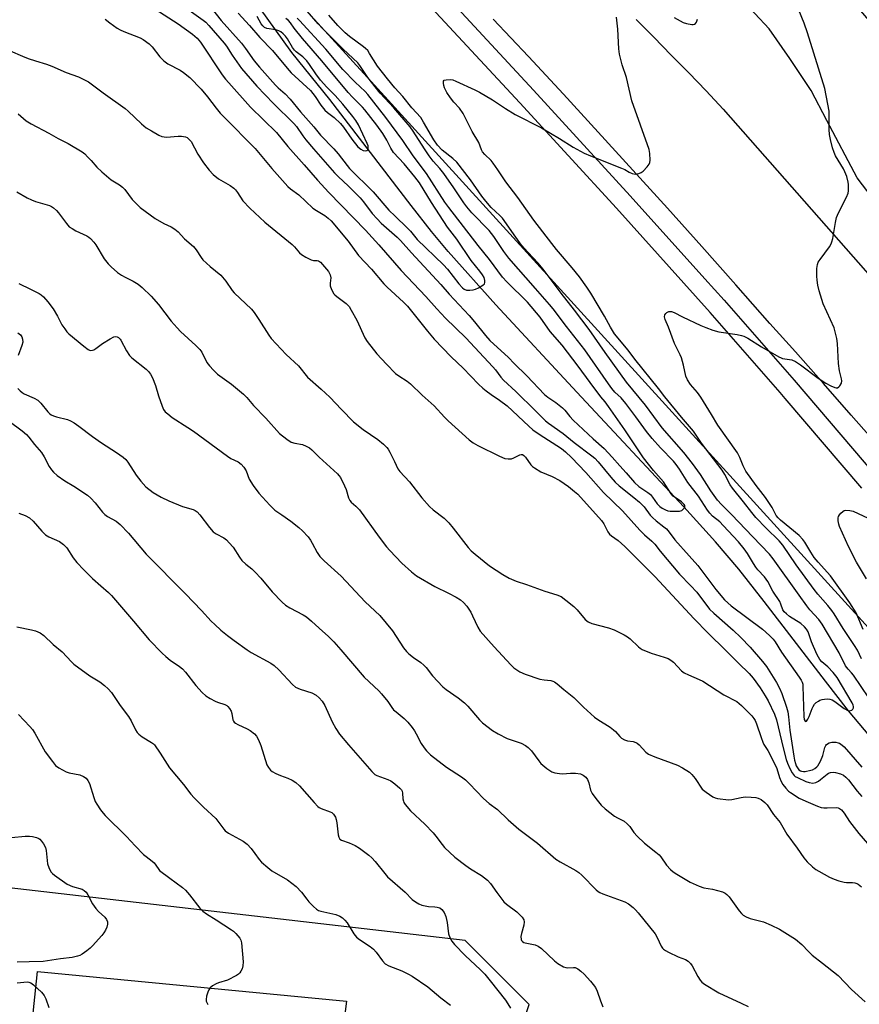
# Model space of a CAD drawing. Units: inches. Extents: x 1249765 to 1255765, y 521454 to 525454.
# Drawn here: x 1252866 to 1253156, y 524105 to 524445 of the extents above; entities that cross this region are included whole.
import ezdxf

# ---------------------------------------------------------------- set-up
doc = ezdxf.new("R2010")
doc.units = ezdxf.units.IN
doc.header["$MEASUREMENT"] = 0
for name, color, linetype in [('HYDRO-Single Line Stream', 4, 'Continuous'), ('NTRL-Trees', 3, 'Continuous'), ('TRANS-Parking Lot', 4, 'Continuous'), ('TRANS-Road', 130, 'Continuous'), ('TRANS-Street Sidewalk', 7, 'Continuous'), ('Undefined', 1, 'Continuous')]:
    doc.layers.add(name, color=color, linetype=linetype)

msp = doc.modelspace()

# ---------------------------------------------------------------- linework, layer by layer
at = {"layer": 'HYDRO-Single Line Stream'}
msp.add_lwpolyline([(1253177.38, 524176.62), (1253152.35, 524206.41), (1253144.34, 524216.63), (1253123.25, 524244.22), (1253114.45, 524255.31), (1253106.4, 524264.73), (1253095.46, 524276.9), (1253058.49, 524316.43), (1253030.53, 524346.65), (1253014.1, 524364.99), (1253008.38, 524371.86), (1253001.26, 524380.85), (1252973.22, 524417.53), (1252960.08, 524433.7), (1252948.96, 524449.22)], dxfattribs=at)
at = {"layer": 'NTRL-Trees'}
for points in [[(1252948.18, 524466.85), (1252988.61, 524422.38), (1253182.65, 524209.47), (1253330.18, 524021.24), (1253343.95, 523985.45), (1253372.25, 523955.41), (1253417.38, 523881.97), (1253443.08, 523835.66), (1253564, 523635.43), (1253682.58, 523394.22)], [(1253166.48, 523979.05), (1253123.36, 523977.7), (1253099.11, 523939.97), (1253047.68, 523873.98), (1253025.83, 523864.64), (1253002.83, 523880.56), (1252983.02, 523952.32), (1253031.04, 524071.78), (1253042.11, 524105.01), (1253019.96, 524127.16), (1252789.61, 524153.74), (1252632.36, 524164.71), (1252528.88, 524175.12), (1252499.37, 524162.1), (1252470.66, 524125.93)]]:
    msp.add_lwpolyline(points, dxfattribs=at)
at = {"layer": 'TRANS-Parking Lot'}
msp.add_polyline3d([(1252870.83, 524102.01, 0), (1252872.24, 524116.43, 0), (1252978.97, 524106.16, 0), (1252976.76, 524089.32, 0)], dxfattribs=at)
at = {"layer": 'TRANS-Road'}
for points in [[(1253089.06, 524527.04), (1253177.01, 524424.17), (1253202.94, 524393.83), (1253244.79, 524344.05), (1253248.65, 524339.31), (1253227.87, 524322.79), (1253217.35, 524314.49), (1253194.56, 524340.69), (1253182.05, 524356.99), (1253170.83, 524370.12), (1253155.37, 524390.44), (1253144.83, 524410.2), (1253139.48, 524420.62), (1253132.06, 524431.68), (1253124.93, 524441.84), (1253115.05, 524452.64)], [(1253162.87, 524297.51), (1253153.3, 524308.51), (1253143.67, 524319.46), (1253133.99, 524330.36), (1253125.17, 524340.17), (1253113.44, 524353.49), (1253101.64, 524366.76), (1253089.79, 524379.97), (1253077.88, 524393.13), (1253065.91, 524406.24), (1253053.87, 524419.29), (1253041.78, 524432.29), (1253029.64, 524445.23)], [(1253079, 524445.07), (1253085.1, 524438.96), (1253091.15, 524432.82), (1253097.17, 524426.64), (1253103.14, 524420.42), (1253109.08, 524414.16), (1253170.01, 524344.9)]]:
    msp.add_lwpolyline(points, dxfattribs=at)
at = {"layer": 'TRANS-Street Sidewalk'}
for points in [[(1253008.57, 524458.57), (1253043.58, 524420.74), (1253076.98, 524384.26), (1253102.78, 524355.55), (1253109.41, 524348.18), (1253133.59, 524320.57), (1253161.82, 524287.51)], [(1253156.91, 524283.34), (1253130.52, 524314.24), (1253128.72, 524316.35), (1253104.59, 524343.9), (1253072.2, 524379.93), (1253038.84, 524416.37), (1253003.9, 524454.13)]]:
    msp.add_lwpolyline(points, dxfattribs=at)
at = {"layer": 'Undefined'}
for points, elevation in [([(1252904.77, 524454.11), (1252920.86, 524443.63), (1252925.78, 524440.06), (1252927.39, 524438.63), (1252928.51, 524437.28), (1252936.07, 524425.99), (1252937.17, 524424.52), (1252938.31, 524423.21), (1252945.88, 524414.87), (1252954.83, 524406.06), (1252958.7, 524401.29), (1252964.42, 524394.91), (1252968.93, 524389.6), (1252972.85, 524385.32), (1252985.58, 524372.34), (1252990.17, 524367.32), (1252997.81, 524358.41), (1253006.33, 524349.5), (1253010.23, 524345.16), (1253013.18, 524342.01), (1253020.14, 524335.22), (1253029.54, 524325.2), (1253030.46, 524324.16), (1253032.31, 524321.64), (1253033.23, 524320.56), (1253037.45, 524316.69), (1253044.21, 524309.97), (1253047.73, 524306.59), (1253048.78, 524305.77), (1253053.84, 524302.21), (1253057.65, 524299.05), (1253063.68, 524294.51), (1253064.72, 524293.65), (1253065.85, 524292.4), (1253070.21, 524287.05), (1253071.73, 524285.39), (1253073.13, 524284.11), (1253078.21, 524280.07), (1253080.12, 524278.41), (1253081.75, 524276.82), (1253083.88, 524274.03), (1253084.65, 524273.16), (1253085.92, 524272.07), (1253088.62, 524270), (1253089.45, 524269.24), (1253090.35, 524268.16), (1253092.34, 524265.45), (1253097.36, 524259.95), (1253100.26, 524256.55), (1253106.55, 524248.34), (1253109.52, 524244.8), (1253111.84, 524242.72), (1253122.65, 524234.57), (1253125.09, 524232.43), (1253126.36, 524231.19), (1253127.04, 524230.24), (1253129.15, 524226.62), (1253135.33, 524218.02), (1253135.97, 524217.04), (1253136.35, 524216.27), (1253136.52, 524215.64), (1253136.61, 524214.81), (1253136.91, 524204.46), (1253137.07, 524203.43), (1253137.35, 524202.88), (1253137.64, 524202.77), (1253137.78, 524202.83), (1253138.31, 524203.5), (1253138.78, 524204.51), (1253139.74, 524207.18), (1253140.12, 524207.96), (1253140.58, 524208.67), (1253141.21, 524209.28), (1253141.94, 524209.78), (1253142.46, 524210.06), (1253143.25, 524210.32), (1253144.07, 524210.49), (1253145.13, 524210.55), (1253145.91, 524210.49), (1253146.66, 524210.27), (1253147.62, 524209.68), (1253150.87, 524207.18), (1253152.1, 524206.5), (1253152.59, 524206.4), (1253153.06, 524206.48), (1253153.49, 524206.7), (1253153.84, 524207.01), (1253154.02, 524207.42), (1253154.03, 524207.9), (1253153.92, 524208.4), (1253153.61, 524209.16), (1253148.4, 524217.93), (1253147.05, 524219.69), (1253145.19, 524221.56), (1253143.16, 524223.38), (1253142.43, 524224.2), (1253141.96, 524224.9), (1253141.44, 524225.93), (1253139.58, 524230.21), (1253138.38, 524233.72), (1253137.85, 524234.65), (1253137.11, 524235.47), (1253135.86, 524236.58), (1253131.97, 524239.04), (1253130.87, 524239.87), (1253130.1, 524240.61), (1253129.7, 524241.28), (1253129.02, 524243.29), (1253128.6, 524244.21), (1253126.15, 524247.79), (1253124.45, 524251.09), (1253123.29, 524252.65), (1253121.07, 524255.13), (1253120.35, 524256.06), (1253119.54, 524257.27), (1253117.5, 524260.76), (1253116.34, 524262.36), (1253114.34, 524264.76), (1253109.08, 524270.42), (1253107.86, 524271.62), (1253105.41, 524273.67), (1253104.5, 524274.63), (1253103.67, 524275.75), (1253100.49, 524280.53), (1253096.88, 524285.3), (1253094.01, 524289.8), (1253092.82, 524291.49), (1253091.91, 524292.59), (1253087.47, 524297.17), (1253084.54, 524300.44), (1253082.61, 524302.86), (1253078.95, 524307.91), (1253075.44, 524312.55), (1253073.81, 524314.43), (1253071.65, 524316.47), (1253070.56, 524317.73), (1253069.42, 524319.27), (1253061.3, 524331.08), (1253054.9, 524339.08), (1253050.37, 524345.18), (1253049.07, 524346.75), (1253044.22, 524352.18), (1253035.05, 524362.67), (1253033.29, 524365.06), (1253029.89, 524370.2), (1253028.24, 524372.3), (1253022.26, 524378.37), (1253020.51, 524380.41), (1253019.45, 524381.84), (1253016.01, 524386.97), (1253012.54, 524391.9), (1253011.17, 524393.66), (1253008.93, 524396.25), (1253007.56, 524398.09), (1253005.95, 524400.44), (1253002.02, 524406.59), (1253000.94, 524408.06), (1252995.33, 524414.55), (1252990.64, 524419.68), (1252986.31, 524425.1), (1252983.58, 524429.21), (1252982.86, 524430.14), (1252977.84, 524434.86), (1252970.69, 524441.99), (1252969.25, 524443.55), (1252965.43, 524448)], 390), ([(1252923.08, 524449.52), (1252929.49, 524444.88), (1252930.38, 524444.13), (1252931.4, 524443.08), (1252936.78, 524436.91), (1252937.51, 524435.91), (1252939.52, 524432.75), (1252942.77, 524428.17), (1252948.02, 524422.14), (1252953.74, 524416.08), (1252960.81, 524409.22), (1252961.71, 524408.14), (1252963.86, 524404.95), (1252964.94, 524403.55), (1252967.62, 524400.4), (1252974.89, 524392.21), (1252976.13, 524390.92), (1252979.7, 524387.51), (1252983.7, 524383.52), (1252984.87, 524382.11), (1252987.9, 524378.14), (1252989.55, 524376.23), (1252991.01, 524374.83), (1252996.49, 524369.97), (1252997.65, 524368.82), (1253001.4, 524364.56), (1253011.51, 524353.59), (1253014.42, 524350.29), (1253021.33, 524342.91), (1253023.16, 524340.74), (1253026.99, 524335.96), (1253028.5, 524334.29), (1253034.98, 524328.41), (1253036.91, 524326.34), (1253041.26, 524322.04), (1253047.39, 524315.65), (1253048.56, 524314.66), (1253051.26, 524312.83), (1253053.58, 524311.02), (1253054.38, 524310.22), (1253056.08, 524308.06), (1253057.28, 524306.78), (1253064.16, 524300.28), (1253068, 524296.98), (1253070.77, 524294.01), (1253073.33, 524290.96), (1253075.61, 524288.61), (1253078.43, 524285.2), (1253079.92, 524283.89), (1253083.06, 524281.78), (1253083.96, 524281.08), (1253084.67, 524280.23), (1253086.28, 524277.94), (1253087.22, 524276.95), (1253088, 524276.39), (1253089.19, 524275.77), (1253089.95, 524275.51), (1253090.8, 524275.37), (1253092.85, 524275.3), (1253093.99, 524275.38), (1253094.75, 524275.63), (1253095.51, 524276.25), (1253095.77, 524276.63), (1253095.87, 524276.99), (1253095.84, 524277.31), (1253095.62, 524277.7), (1253094.65, 524278.57), (1253091.81, 524280.56), (1253091.04, 524281.36), (1253088.49, 524285.43), (1253085.03, 524289.38), (1253081.6, 524293.75), (1253075.15, 524303.43), (1253069.51, 524311.46), (1253068.25, 524313.13), (1253066.85, 524314.8), (1253063.08, 524319.76), (1253059.02, 524325.36), (1253053.51, 524332.65), (1253049.29, 524337.42), (1253045.81, 524342.38), (1253041.52, 524347.56), (1253034.31, 524354.59), (1253032.89, 524356.16), (1253028.32, 524362.23), (1253024.43, 524367.06), (1253014.28, 524380.2), (1253012.96, 524382.08), (1253006.66, 524391.94), (1253002.03, 524398.09), (1252998.46, 524403.28), (1252992.61, 524411.32), (1252986.34, 524419.16), (1252985.4, 524420.19), (1252981.92, 524423.45), (1252977.74, 524427.83), (1252971.86, 524434.91), (1252962.81, 524444.81), (1252961.99, 524445.61)], 388), ([(1252932.21, 524449.08), (1252935.69, 524444.78), (1252942.7, 524436.91), (1252944.1, 524435.12), (1252947.14, 524430.8), (1252948.97, 524428.59), (1252954.46, 524422.41), (1252955.34, 524421.55), (1252957.81, 524419.4), (1252959.53, 524417.63), (1252963.15, 524413.17), (1252967.68, 524408.02), (1252970.04, 524405.13), (1252974.56, 524400.45), (1252976.07, 524398.76), (1252977.31, 524397.26), (1252980.05, 524393.65), (1252988.17, 524385.6), (1252993.64, 524379.32), (1252995.74, 524377.19), (1252999.92, 524373.22), (1253001.03, 524372.02), (1253003.41, 524369.2), (1253012.53, 524360.39), (1253013.86, 524358.87), (1253017.72, 524353.89), (1253019.02, 524352.47), (1253019.64, 524351.97), (1253020.39, 524351.67), (1253021.53, 524351.61), (1253022.71, 524351.73), (1253023.55, 524351.96), (1253024.61, 524352.46), (1253026.09, 524353.36), (1253026.64, 524353.89), (1253026.81, 524354.31), (1253026.77, 524355.03), (1253026.47, 524356.04), (1253026, 524356.99), (1253025.08, 524358.24), (1253022.02, 524361.95), (1253017.1, 524369.21), (1253013.81, 524373.44), (1253008.31, 524381.96), (1253004.15, 524388.74), (1253002.59, 524390.79), (1252998.9, 524395.3), (1252995.21, 524399.23), (1252994.26, 524400.71), (1252992.91, 524403.48), (1252991.52, 524405.71), (1252989.43, 524408.63), (1252985.37, 524413.86), (1252984.51, 524414.85), (1252981.08, 524418.25), (1252979.55, 524419.93), (1252970.51, 524430.83), (1252963.74, 524438.55), (1252960.95, 524442.12), (1252959.68, 524443.96), (1252958.94, 524444.81), (1252958.06, 524445.46)], 386), ([(1252941.54, 524447.33), (1252945.49, 524443), (1252949.04, 524438.88), (1252953.44, 524434.45), (1252958.51, 524428.3), (1252959.89, 524426.73), (1252966.5, 524420.58), (1252968.17, 524418.53), (1252970.16, 524415.48), (1252971.51, 524413.75), (1252972.37, 524412.97), (1252974.77, 524411.26), (1252976.94, 524409.25), (1252977.95, 524407.96), (1252980.82, 524403.79), (1252982.85, 524401.19), (1252983.88, 524400.28), (1252984.76, 524399.83), (1252985.67, 524399.75), (1252986.06, 524399.86), (1252986.33, 524400.12), (1252986.48, 524400.51), (1252986.51, 524400.97), (1252986.43, 524401.48), (1252986.13, 524402.26), (1252983.17, 524408.74), (1252982.24, 524410.22), (1252981.21, 524411.62), (1252977.7, 524415.83), (1252975.03, 524418.89), (1252972.22, 524421.74), (1252970.02, 524424.14), (1252968.35, 524426.39), (1252966.25, 524429.52), (1252965.25, 524430.81), (1252963.86, 524432.18), (1252961.6, 524433.95), (1252961, 524434.55), (1252960.37, 524435.47), (1252958.61, 524438.43), (1252957.93, 524439.36), (1252957.17, 524440.21), (1252956.3, 524440.9), (1252955.6, 524441.24), (1252954.55, 524441.5), (1252951.45, 524442.05), (1252950.7, 524442.37), (1252950.07, 524442.88), (1252949.57, 524443.56), (1252948.18, 524446.11)], 384), ([(1253159.41, 524210.86), (1253154.06, 524218.72), (1253153.41, 524219.54), (1253152.17, 524220.83), (1253151.34, 524221.97), (1253149.14, 524226.45), (1253143.22, 524236.35), (1253142.04, 524237.91), (1253138.97, 524241.31), (1253137.89, 524242.62), (1253135.33, 524246.33), (1253126.32, 524258.91), (1253125, 524260.46), (1253119.21, 524266.63), (1253112.1, 524274.12), (1253108.49, 524277.66), (1253107.11, 524279.17), (1253104.82, 524282.36), (1253101.25, 524288.02), (1253098.44, 524291.83), (1253095.47, 524295.58), (1253088.04, 524304.15), (1253082.19, 524311.9), (1253075.64, 524319.92), (1253068.34, 524330.08), (1253062.75, 524338.06), (1253057.74, 524344.77), (1253053.16, 524350.61), (1253046.85, 524358.86), (1253045.13, 524360.94), (1253041.56, 524364.77), (1253039.46, 524367.21), (1253037.41, 524369.9), (1253032.8, 524376.46), (1253031.9, 524377.44), (1253028.99, 524380.23), (1253027.05, 524382.37), (1253025.69, 524384.15), (1253021.75, 524389.75), (1253017.03, 524395.83), (1253015.75, 524397.09), (1253012.06, 524399.94), (1253010.4, 524401.71), (1253009.18, 524403.51), (1253005.61, 524409.71), (1253004.61, 524411.27), (1253001.6, 524414.56), (1252998.44, 524418.56), (1252995.67, 524421.47), (1252993.1, 524424.57), (1252989.65, 524429), (1252986.97, 524433.41), (1252986.31, 524434.36), (1252985.6, 524435.12), (1252984.91, 524435.69), (1252980.04, 524439.18), (1252978.48, 524440.46), (1252975.97, 524443.06), (1252972.86, 524446.62)], 392), ([(1253157.44, 524234.46), (1253154.93, 524240.25), (1253152.77, 524243.73), (1253146.12, 524253.05), (1253141.82, 524257.76), (1253140.49, 524259.39), (1253139.28, 524261.21), (1253137.24, 524264.71), (1253136.62, 524265.62), (1253135.3, 524266.94), (1253128.87, 524272.21), (1253128.04, 524273.01), (1253127.33, 524273.89), (1253125.95, 524276.63), (1253125.11, 524277.99), (1253123.64, 524280.13), (1253120.4, 524284.27), (1253116.92, 524289.2), (1253115.98, 524290.96), (1253114.78, 524293.89), (1253113.96, 524295.47), (1253107.23, 524305.08), (1253104.97, 524308.71), (1253101.39, 524314.74), (1253100.23, 524316.33), (1253097.8, 524319.14), (1253096.7, 524320.74), (1253096.2, 524322.02), (1253095.32, 524325.79), (1253094.64, 524328.26), (1253094.2, 524329.32), (1253092.22, 524333.3), (1253090.13, 524338.9), (1253089.04, 524341.53), (1253088.83, 524342.45), (1253088.95, 524343.12), (1253089.23, 524343.55), (1253089.61, 524343.92), (1253090.28, 524344.29), (1253090.73, 524344.32), (1253091.19, 524344.25), (1253092.19, 524343.89), (1253095.05, 524342.42), (1253101.35, 524339.45), (1253103.05, 524338.74), (1253105.54, 524337.85), (1253107.51, 524337.31), (1253113.92, 524336.34), (1253115.39, 524336.06), (1253116.23, 524335.8), (1253117.53, 524335.13), (1253122.31, 524332.13), (1253128.23, 524328.6), (1253129.04, 524328.25), (1253129.59, 524328.1), (1253132.75, 524327.56), (1253134.07, 524326.99), (1253135.77, 524325.84), (1253141.89, 524321.32), (1253144.5, 524319.58), (1253146.22, 524318.59), (1253147.58, 524318.07), (1253148.11, 524317.96), (1253148.59, 524317.99), (1253148.99, 524318.23), (1253149.34, 524318.59), (1253149.87, 524319.52), (1253150.01, 524320.3), (1253149.96, 524321.1), (1253149.27, 524323.86), (1253148.93, 524326.38), (1253148.53, 524333.19), (1253148.31, 524334.95), (1253147.33, 524338.62), (1253143.62, 524346.98), (1253142.25, 524351.44), (1253141.75, 524353.41), (1253141.49, 524355.09), (1253141.43, 524356.52), (1253141.45, 524359.12), (1253141.59, 524360.53), (1253141.9, 524361.32), (1253142.54, 524362.3), (1253145.73, 524366.64), (1253146.3, 524367.63), (1253146.62, 524368.38), (1253146.9, 524369.51), (1253147.79, 524375.04), (1253148.18, 524376.75), (1253148.87, 524378.34), (1253151.65, 524383.81), (1253152.18, 524385.15), (1253152.32, 524385.94), (1253152.39, 524387.02), (1253152.35, 524388.11), (1253152.21, 524388.96), (1253151.71, 524390.91), (1253151.12, 524392.46), (1253150.59, 524393.49), (1253147.88, 524398.09), (1253147.38, 524399.16), (1253146.85, 524400.82), (1253146.07, 524403.63), (1253145.76, 524405.35), (1253145.65, 524407.09), (1253145.61, 524413.51), (1253145.25, 524415.83), (1253144.15, 524421.3), (1253138.22, 524440.5), (1253137, 524443.84), (1253135.19, 524448.3)], 396), ([(1252895.64, 524445.17), (1252897.22, 524443.95), (1252899.79, 524442.15), (1252900.79, 524441.59), (1252902.11, 524441.01), (1252907.75, 524438.74), (1252908.72, 524438.16), (1252910.82, 524436.69), (1252911.86, 524435.71), (1252914.55, 524432.21), (1252915.92, 524430.84), (1252917.25, 524429.85), (1252921.54, 524427.59), (1252922.71, 524426.81), (1252924.84, 524425.03), (1252928.74, 524421.08), (1252931.03, 524418.45), (1252933.94, 524414.46), (1252935.37, 524412.75), (1252936.71, 524411.33), (1252947.46, 524400.59), (1252953.18, 524393.69), (1252958.73, 524387.47), (1252959.65, 524386.67), (1252962.48, 524384.58), (1252967.41, 524379.93), (1252968.59, 524379.12), (1252971.48, 524377.43), (1252972.6, 524376.54), (1252973.66, 524375.57), (1252979.54, 524368.58), (1252983.18, 524363.61), (1252987.59, 524358.91), (1252991.91, 524353.84), (1252993.03, 524352.69), (1252998.69, 524347.47), (1253000.07, 524346.08), (1253002.86, 524342.73), (1253006.95, 524337.46), (1253009.3, 524334.75), (1253015.18, 524328.6), (1253019.26, 524324.7), (1253024.62, 524319.15), (1253026.09, 524317.82), (1253027.24, 524316.9), (1253028.91, 524315.66), (1253031.82, 524313.72), (1253034.43, 524311.74), (1253041.92, 524304.65), (1253043.33, 524303.46), (1253045.47, 524301.91), (1253053.17, 524296.99), (1253054.64, 524295.8), (1253056.69, 524293.87), (1253061.67, 524288.73), (1253067.75, 524281.82), (1253074.3, 524275.47), (1253080.25, 524268.79), (1253081.89, 524267.2), (1253084.41, 524264.98), (1253085.47, 524263.96), (1253087.32, 524261.49), (1253093.97, 524253.55), (1253097.77, 524249.68), (1253099.93, 524247.35), (1253104.36, 524241.51), (1253105.84, 524240.1), (1253112.54, 524234.31), (1253115.19, 524231.69), (1253118.34, 524228.36), (1253122.66, 524223.44), (1253123.98, 524221.68), (1253127.42, 524216.17), (1253128.46, 524214.21), (1253129.28, 524212.35), (1253130.95, 524207.71), (1253131.41, 524206.05), (1253131.64, 524204.36), (1253132.02, 524199.71), (1253133.42, 524190.79), (1253133.7, 524189.37), (1253133.99, 524188.24), (1253134.28, 524187.43), (1253134.68, 524186.7), (1253135.19, 524186.08), (1253135.74, 524185.72), (1253136.15, 524185.58), (1253136.81, 524185.49), (1253137.38, 524185.51), (1253139.37, 524185.88), (1253139.91, 524186.07), (1253140.67, 524186.5), (1253141.35, 524187.04), (1253141.73, 524187.48), (1253142.62, 524189.03), (1253143.44, 524190.96), (1253144.16, 524193.76), (1253144.48, 524194.42), (1253144.79, 524194.8), (1253145.61, 524195.35), (1253146.59, 524195.64), (1253147.97, 524195.59), (1253148.78, 524195.42), (1253149.28, 524195.22), (1253150.17, 524194.62), (1253150.86, 524193.96), (1253156.89, 524186.92)], 392), ([(1253156.84, 524224.36), (1253155.39, 524227.34), (1253154.46, 524229), (1253150.54, 524234.86), (1253147.44, 524239.88), (1253146.63, 524241.06), (1253145.23, 524242.83), (1253141.78, 524246.7), (1253140.46, 524248.32), (1253134.29, 524256.83), (1253129.64, 524263.64), (1253128.36, 524265.08), (1253123.94, 524269.45), (1253120.36, 524273.19), (1253118.93, 524274.87), (1253116.09, 524278.6), (1253112.23, 524283.27), (1253111.44, 524284.42), (1253109.59, 524287.96), (1253108.68, 524289.47), (1253101.57, 524298.89), (1253098.85, 524302.92), (1253094.66, 524307.76), (1253088.9, 524314.81), (1253086.69, 524317.74), (1253078.5, 524327.89), (1253076.2, 524330.96), (1253071.56, 524336.63), (1253070.11, 524338.83), (1253068.1, 524342.68), (1253063.35, 524350.62), (1253061.97, 524352.73), (1253059.41, 524356.3), (1253056.96, 524359.41), (1253051.48, 524365.69), (1253049.84, 524367.72), (1253043.66, 524375.84), (1253038.18, 524383.7), (1253033.96, 524389.06), (1253031.25, 524393.17), (1253029.61, 524395.51), (1253028.9, 524396.38), (1253026.72, 524398.55), (1253025.98, 524399.42), (1253025.63, 524400.08), (1253024.63, 524402.62), (1253022.43, 524406.45), (1253019.26, 524412.64), (1253017.99, 524414.51), (1253016.02, 524416.59), (1253014.84, 524418.05), (1253013.62, 524419.93), (1253012.83, 524421.47), (1253012.57, 524422.3), (1253012.44, 524423.11), (1253012.5, 524423.81), (1253012.74, 524424.12), (1253013.41, 524424.33), (1253014.8, 524424.39), (1253015.66, 524424.24), (1253016.76, 524423.83), (1253023.33, 524420.84), (1253024.9, 524420.04), (1253029.44, 524417.32), (1253033.89, 524414.33), (1253037.17, 524412.28), (1253046.32, 524407.68), (1253052.55, 524404.01), (1253057.31, 524400.97), (1253061.11, 524398.96), (1253063.23, 524398.01), (1253073.98, 524393.83), (1253075.06, 524393.34), (1253076.62, 524392.45), (1253077.63, 524391.97), (1253078.67, 524391.74), (1253079.98, 524391.94), (1253080.71, 524392.23), (1253081.41, 524392.75), (1253082.86, 524394.24), (1253083.54, 524395.17), (1253083.73, 524395.68), (1253083.85, 524396.5), (1253083.78, 524398.8), (1253083.45, 524400.19), (1253077.56, 524417.05), (1253075.71, 524425.07), (1253074.23, 524429.44), (1253073.3, 524433.19), (1253073.01, 524434.94), (1253072.65, 524441.75), (1253072.18, 524445.93)], 394), ([(1253092.12, 524445.76), (1253095.28, 524444.08), (1253096.34, 524443.67), (1253098.23, 524443.32), (1253098.73, 524443.32), (1253099.17, 524443.44), (1253099.55, 524443.75), (1253099.85, 524444.19), (1253100.22, 524445.25)], 394), ([(1252862.88, 524434.25), (1252867.07, 524432.43), (1252869.01, 524431.68), (1252871.55, 524430.78), (1252875.34, 524429.65), (1252877.27, 524428.96), (1252882.14, 524426.86), (1252886.39, 524425.3), (1252888.27, 524424.42), (1252889.85, 524423.58), (1252890.84, 524422.94), (1252894.99, 524419.74), (1252902.54, 524414.35), (1252903.63, 524413.43), (1252908.25, 524409.09), (1252909.83, 524407.75), (1252911.59, 524406.61), (1252914.19, 524405.13), (1252915.25, 524404.74), (1252916.87, 524404.52), (1252920.86, 524404.87), (1252922.01, 524404.87), (1252923.41, 524404.56), (1252923.91, 524404.34), (1252924.36, 524404.01), (1252925.29, 524402.93), (1252927.66, 524398.56), (1252929.61, 524395.65), (1252931.52, 524393.08), (1252932.95, 524391.61), (1252934.74, 524390.1), (1252938.85, 524387.74), (1252940.03, 524386.91), (1252940.63, 524386.29), (1252941.34, 524385.36), (1252943.22, 524382.46), (1252945.56, 524379.92), (1252950.74, 524375.11), (1252960.24, 524367.37), (1252961.06, 524366.56), (1252962.79, 524364.56), (1252963.42, 524363.97), (1252964.93, 524363.04), (1252966.81, 524362.18), (1252967.63, 524361.95), (1252968.85, 524361.87), (1252969.33, 524361.75), (1252969.97, 524361.31), (1252970.74, 524360.52), (1252972.74, 524358.09), (1252973.37, 524356.94), (1252973.57, 524355.96), (1252973.31, 524354.08), (1252973.36, 524353.19), (1252973.81, 524351.9), (1252974.59, 524350.44), (1252974.94, 524350.01), (1252975.59, 524349.44), (1252978.86, 524347), (1252979.85, 524345.98), (1252980.63, 524344.72), (1252982.5, 524341.31), (1252985.34, 524335.15), (1252986.07, 524333.94), (1252989.43, 524329.65), (1252992.8, 524326.08), (1252995.94, 524322.9), (1252997.03, 524322.07), (1252999.99, 524320.19), (1253001.14, 524319.28), (1253005.14, 524315.46), (1253009.24, 524311.7), (1253012.78, 524307.79), (1253014.05, 524306.52), (1253021.35, 524300.01), (1253022.74, 524298.95), (1253024.29, 524298.06), (1253031.79, 524294.35), (1253033.7, 524293.55), (1253034.85, 524293.4), (1253035.99, 524293.45), (1253036.8, 524293.73), (1253038.84, 524294.84), (1253039.33, 524294.96), (1253039.81, 524294.87), (1253040.24, 524294.59), (1253040.79, 524293.98), (1253042.58, 524291.4), (1253043.19, 524290.8), (1253043.86, 524290.28), (1253046.04, 524288.91), (1253049.96, 524287.38), (1253052.65, 524285.92), (1253055.64, 524283.84), (1253057.75, 524282.17), (1253058.82, 524281.18), (1253067.01, 524272.18), (1253067.82, 524270.98), (1253069.23, 524268.22), (1253069.86, 524267.37), (1253070.47, 524266.84), (1253072.8, 524265.28), (1253075.07, 524263.21), (1253085.41, 524252.75), (1253099, 524238.14), (1253103.8, 524233.31), (1253110.02, 524227.23), (1253114.31, 524222.84), (1253117.98, 524219.35), (1253119.45, 524217.69), (1253121.85, 524214.37), (1253123.59, 524211.59), (1253124.54, 524209.83), (1253126.82, 524205.22), (1253127.44, 524203.35), (1253129.75, 524193.68), (1253130.82, 524189.58), (1253131.26, 524188.35), (1253132.12, 524186.54), (1253132.93, 524185.03), (1253133.57, 524184.14), (1253133.96, 524183.8), (1253134.69, 524183.37), (1253137.62, 524182.05), (1253138.71, 524181.66), (1253139.97, 524181.5), (1253141, 524181.68), (1253142.03, 524182.18), (1253142.72, 524182.67), (1253144.95, 524184.6), (1253145.38, 524184.86), (1253146.08, 524185.12), (1253147.07, 524185.24), (1253147.9, 524185.14), (1253149.56, 524184.69), (1253150.57, 524184.21), (1253151.42, 524183.57), (1253152.39, 524182.63), (1253155.27, 524178.73), (1253156.89, 524176.87)], 394), ([(1252865.55, 524412.49), (1252868.42, 524410.14), (1252870.1, 524409.04), (1252876.17, 524405.89), (1252879.45, 524404.03), (1252882.86, 524402.32), (1252887.66, 524399.44), (1252888.57, 524398.73), (1252889.6, 524397.73), (1252890.79, 524396.47), (1252892.8, 524394.1), (1252894.47, 524392.54), (1252897.77, 524389.77), (1252900.58, 524388.07), (1252901.62, 524387.27), (1252902.39, 524386.42), (1252905.02, 524383.01), (1252906.76, 524381.15), (1252907.79, 524380.19), (1252912.95, 524376.38), (1252915.91, 524374.73), (1252918.46, 524373.57), (1252919.7, 524372.76), (1252920.84, 524371.8), (1252923.07, 524369.4), (1252926.18, 524366.69), (1252927.08, 524365.57), (1252928.74, 524362.98), (1252929.43, 524362.1), (1252931.95, 524359.78), (1252935.58, 524356.81), (1252937.26, 524354.78), (1252939.52, 524351.58), (1252940.24, 524350.72), (1252946.23, 524345.06), (1252947.11, 524343.91), (1252948.76, 524341.51), (1252952.13, 524336.12), (1252952.97, 524334.95), (1252958.2, 524329.48), (1252962.41, 524325.54), (1252965.57, 524321.66), (1252970.22, 524317.48), (1252973.18, 524314.67), (1252977.23, 524310.46), (1252981.44, 524306.25), (1252984.78, 524303.55), (1252989.8, 524300.08), (1252991.78, 524298.47), (1252992.89, 524297.39), (1252993.39, 524296.76), (1252993.98, 524295.74), (1252995.59, 524292.55), (1252996.71, 524290.02), (1252997.36, 524289.03), (1253000.69, 524285.48), (1253005, 524279.94), (1253007.69, 524276.97), (1253008.95, 524275.81), (1253012.74, 524272.92), (1253014.36, 524271.29), (1253015.87, 524269.53), (1253021, 524262.83), (1253022.05, 524261.67), (1253023.36, 524260.51), (1253028.34, 524256.46), (1253032.95, 524253.51), (1253035.18, 524252.22), (1253037.61, 524251.19), (1253041.13, 524250.04), (1253047.52, 524247.7), (1253051.6, 524246.5), (1253053.06, 524245.87), (1253054.73, 524244.68), (1253057.48, 524242.48), (1253058.62, 524241.3), (1253061.41, 524237.97), (1253062.44, 524237.13), (1253063.75, 524236.59), (1253069.51, 524235.05), (1253071.44, 524234.34), (1253074.81, 524232.64), (1253076.07, 524231.92), (1253076.92, 524231.23), (1253079.77, 524228.57), (1253080.44, 524228.04), (1253081.14, 524227.63), (1253084.22, 524226.37), (1253088.7, 524224.99), (1253090.03, 524224.45), (1253090.98, 524223.86), (1253091.87, 524223.17), (1253094.65, 524220.27), (1253095.53, 524219.56), (1253097.05, 524218.8), (1253100.8, 524217.27), (1253102.08, 524216.64), (1253109.34, 524211.95), (1253113.73, 524209.65), (1253115.42, 524208.3), (1253118.99, 524204.67), (1253119.69, 524203.78), (1253120.14, 524203.03), (1253120.58, 524201.94), (1253122.12, 524197.18), (1253122.71, 524195.56), (1253123.09, 524194.82), (1253124.46, 524192.75), (1253126.94, 524187.96), (1253127.55, 524186.48), (1253128.48, 524183.35), (1253129.03, 524181.99), (1253129.62, 524181.03), (1253130.69, 524179.74), (1253131.65, 524178.74), (1253132.32, 524178.2), (1253135.32, 524176.3), (1253137.55, 524175.2), (1253141.58, 524173.53), (1253142.94, 524173.07), (1253143.79, 524172.95), (1253144.96, 524172.93), (1253148.31, 524173.08), (1253148.8, 524172.97), (1253149.23, 524172.76), (1253149.86, 524172.25), (1253150.79, 524171.11), (1253152.72, 524168.23), (1253155.94, 524164.06), (1253161.08, 524158.1)], 396), ([(1252865.11, 524385.6), (1252868.69, 524383.58), (1252870.25, 524382.79), (1252871.64, 524382.3), (1252876.37, 524380.86), (1252877.07, 524380.55), (1252877.76, 524380.09), (1252878.81, 524379.17), (1252879.58, 524378.34), (1252882.28, 524374.62), (1252883.25, 524373.57), (1252884.22, 524372.9), (1252885.52, 524372.17), (1252889.32, 524370.44), (1252889.98, 524370), (1252890.59, 524369.45), (1252891.7, 524368.2), (1252892.38, 524367.29), (1252895.27, 524362.48), (1252896.72, 524360.71), (1252897.72, 524359.68), (1252899.93, 524357.81), (1252901.29, 524356.8), (1252902.5, 524356.12), (1252905.36, 524354.75), (1252907.07, 524353.72), (1252908.4, 524352.59), (1252911.58, 524349.58), (1252914.06, 524346.72), (1252918.47, 524341.01), (1252920.48, 524338.62), (1252921.69, 524337.4), (1252926.94, 524332.54), (1252928.34, 524331.13), (1252928.99, 524330.22), (1252930.79, 524326.74), (1252931.67, 524325.56), (1252933.02, 524323.98), (1252934.42, 524322.71), (1252939.31, 524319.18), (1252943.39, 524315.79), (1252944.56, 524314.55), (1252946.9, 524311.82), (1252951.1, 524307.5), (1252955.87, 524302.21), (1252958.38, 524300.16), (1252959.85, 524299.22), (1252961.15, 524298.82), (1252963.84, 524298.32), (1252965.1, 524297.83), (1252966.25, 524297.17), (1252967.04, 524296.53), (1252969.55, 524294.02), (1252975.82, 524288.28), (1252976.39, 524287.63), (1252976.86, 524286.93), (1252978.31, 524284.16), (1252978.84, 524282.82), (1252979.68, 524279.96), (1252980.18, 524279), (1252980.61, 524278.52), (1252982.26, 524277.09), (1252983.46, 524275.79), (1252990.23, 524266.4), (1252992.8, 524263.09), (1252993.97, 524261.73), (1252998.09, 524257.44), (1253001.43, 524254.43), (1253003.19, 524253.08), (1253009.47, 524249.37), (1253014.22, 524247.08), (1253016.83, 524245.65), (1253018.34, 524244.71), (1253019.39, 524243.81), (1253020.52, 524242.6), (1253021.91, 524240.53), (1253022.55, 524239.25), (1253024.29, 524235.26), (1253025.12, 524233.91), (1253030, 524228.48), (1253035.74, 524222.28), (1253036.77, 524221.29), (1253038.89, 524219.9), (1253040.68, 524219.04), (1253045.79, 524217.37), (1253047.19, 524217.09), (1253049.49, 524216.92), (1253050.28, 524216.68), (1253050.78, 524216.43), (1253051.72, 524215.72), (1253053.98, 524213.76), (1253057.47, 524211.05), (1253060.85, 524207.71), (1253064.57, 524204.29), (1253065.77, 524203.43), (1253070.04, 524200.77), (1253071.22, 524199.9), (1253071.83, 524199.31), (1253073.32, 524197.53), (1253073.97, 524197), (1253074.95, 524196.46), (1253075.98, 524196.06), (1253078, 524195.82), (1253078.95, 524195.51), (1253079.39, 524195.23), (1253080.02, 524194.67), (1253082.35, 524192.16), (1253083.29, 524191.51), (1253085.48, 524190.58), (1253093.28, 524187.65), (1253095.01, 524186.75), (1253097.43, 524185.25), (1253098.28, 524184.49), (1253099.39, 524183.11), (1253101.85, 524179.37), (1253103.14, 524178.29), (1253105.53, 524176.74), (1253106.31, 524176.41), (1253107.15, 524176.2), (1253110.91, 524175.69), (1253112.04, 524175.76), (1253115.31, 524176.54), (1253116.69, 524176.7), (1253118.68, 524176.63), (1253120.38, 524176.47), (1253121.18, 524176.28), (1253122.13, 524175.78), (1253123.46, 524174.79), (1253124.23, 524174), (1253126.38, 524170.62), (1253128.76, 524167.84), (1253131.03, 524163.85), (1253134.64, 524158.97), (1253136.95, 524155.63), (1253138.03, 524154.33), (1253139.93, 524152.57), (1253141.05, 524151.65), (1253142.04, 524151.01), (1253145.75, 524149.05), (1253147.34, 524148.32), (1253148.95, 524147.74), (1253150.86, 524147.27), (1253151.69, 524147.15), (1253153.75, 524147.15), (1253154.57, 524147.05), (1253155.25, 524146.8), (1253155.7, 524146.54), (1253156.8, 524145.62)], 398), ([(1252865.87, 524353.92), (1252869.86, 524352.02), (1252872.87, 524350.46), (1252873.59, 524350.02), (1252874.35, 524349.39), (1252875.89, 524347.59), (1252877.67, 524345.21), (1252879.23, 524342.67), (1252880.72, 524339.74), (1252881.67, 524338.25), (1252882.36, 524337.32), (1252883.12, 524336.58), (1252888.27, 524332.33), (1252889.81, 524331.19), (1252890.26, 524330.97), (1252890.75, 524330.88), (1252891.26, 524330.94), (1252891.76, 524331.11), (1252892.44, 524331.53), (1252894.68, 524333.24), (1252897.42, 524334.91), (1252898.66, 524335.54), (1252899.38, 524335.67), (1252899.81, 524335.55), (1252900.21, 524335.29), (1252900.77, 524334.78), (1252901.09, 524334.34), (1252902.96, 524330.76), (1252904.03, 524329.1), (1252904.89, 524328.29), (1252909.81, 524324.39), (1252910.62, 524323.55), (1252911.3, 524322.64), (1252911.98, 524321.39), (1252913.08, 524318.77), (1252914.05, 524315.2), (1252915.36, 524311.58), (1252915.83, 524310.51), (1252916.39, 524309.69), (1252917.23, 524308.94), (1252918.83, 524307.74), (1252924.23, 524304.29), (1252926.15, 524302.98), (1252937.86, 524294.33), (1252939.07, 524293.59), (1252941.53, 524292.43), (1252942.6, 524291.62), (1252943.52, 524290.52), (1252944.3, 524289.32), (1252945.39, 524286.38), (1252946.81, 524284.18), (1252948.72, 524281.57), (1252952.53, 524277.39), (1252954.23, 524275.75), (1252956.6, 524274.04), (1252959.71, 524271.95), (1252962.49, 524269.73), (1252963.78, 524268.56), (1252965.71, 524266.45), (1252966.6, 524265.34), (1252967.18, 524264.36), (1252968.9, 524261.03), (1252969.8, 524259.69), (1252971.23, 524258.26), (1252977.11, 524252.87), (1252985.44, 524244.01), (1252990.51, 524239.36), (1252994.91, 524234.03), (1252998.72, 524228.22), (1252999.72, 524226.93), (1253000.53, 524226.15), (1253002.11, 524224.85), (1253004.64, 524223.06), (1253005.66, 524222.23), (1253006.44, 524221.33), (1253008.63, 524218.49), (1253012.24, 524214.67), (1253013.39, 524213.76), (1253017.49, 524210.94), (1253019.74, 524209.16), (1253020.85, 524207.99), (1253024.89, 524203.31), (1253025.93, 524202.27), (1253029.37, 524199.64), (1253031.35, 524198.45), (1253034.49, 524196.91), (1253039.35, 524195.24), (1253040.83, 524194.51), (1253041.69, 524193.81), (1253042.86, 524192.6), (1253045.4, 524189.14), (1253046.13, 524188.27), (1253048.16, 524186.56), (1253049.84, 524185.39), (1253050.87, 524185.02), (1253052.48, 524184.74), (1253053.61, 524184.71), (1253056.29, 524184.9), (1253058.04, 524184.85), (1253059.76, 524184.65), (1253060.29, 524184.48), (1253060.75, 524184.23), (1253061.58, 524183.54), (1253062.21, 524182.67), (1253062.61, 524181.62), (1253063.29, 524179.01), (1253063.84, 524177.85), (1253065.06, 524176.17), (1253066.94, 524173.85), (1253068.26, 524172.64), (1253071.54, 524170.03), (1253072.54, 524169.43), (1253074.84, 524168.29), (1253075.93, 524167.45), (1253076.87, 524166.45), (1253078.23, 524164.37), (1253079.4, 524163.11), (1253081.93, 524160.76), (1253085.84, 524157.64), (1253086.94, 524156.67), (1253087.5, 524156.02), (1253089.5, 524153.18), (1253090.87, 524151.66), (1253091.75, 524150.89), (1253093, 524150.07), (1253097.64, 524147.32), (1253100.73, 524145.88), (1253102.32, 524145.34), (1253105.42, 524144.84), (1253107.13, 524144.43), (1253108.81, 524143.93), (1253109.76, 524143.47), (1253110.36, 524143.01), (1253111.11, 524142.2), (1253114.63, 524137.41), (1253115.37, 524136.49), (1253115.99, 524135.88), (1253116.97, 524135.26), (1253118.32, 524134.67), (1253122.93, 524133.55), (1253125.63, 524132.45), (1253128.5, 524131.02), (1253134, 524127.6), (1253136.21, 524125.8), (1253138.47, 524123.32), (1253139.74, 524122.12), (1253143.4, 524119.34), (1253148.77, 524115.06), (1253153.41, 524110.26), (1253158.05, 524105.91)], 400), ([(1252865.53, 524336.97), (1252866.38, 524336.19), (1252866.88, 524335.52), (1252867.12, 524334.76), (1252867.17, 524333.67), (1252866.92, 524332.59), (1252865.65, 524329.07)], 402), ([(1252865.45, 524317.72), (1252866.24, 524316.85), (1252866.95, 524316.3), (1252867.7, 524315.85), (1252871.12, 524314.42), (1252872.35, 524313.71), (1252873.4, 524312.69), (1252875.83, 524309.64), (1252876.41, 524309.06), (1252877.05, 524308.58), (1252877.78, 524308.23), (1252878.82, 524307.89), (1252882.63, 524306.95), (1252883.66, 524306.51), (1252884.89, 524305.82), (1252886.58, 524304.75), (1252891.31, 524301.08), (1252894.38, 524298.91), (1252899.53, 524295.62), (1252901.92, 524294), (1252902.78, 524293.21), (1252903.53, 524292.33), (1252906.31, 524287.73), (1252907.92, 524285.67), (1252909.67, 524283.73), (1252912.19, 524281.83), (1252914.95, 524280.21), (1252917.65, 524278.96), (1252922.33, 524276.95), (1252926.04, 524275.94), (1252926.76, 524275.59), (1252927.42, 524275.12), (1252928.37, 524274.06), (1252931.66, 524269.7), (1252932.95, 524268.24), (1252933.96, 524267.53), (1252936.61, 524266.2), (1252937.5, 524265.47), (1252938.52, 524264.45), (1252939.82, 524262.89), (1252942.01, 524259.45), (1252942.88, 524258.29), (1252944.17, 524257.06), (1252946.24, 524255.49), (1252947.47, 524254.31), (1252949.42, 524252.17), (1252953.29, 524247.56), (1252956.79, 524243.9), (1252957.93, 524242.96), (1252959.41, 524241.98), (1252964.03, 524239.62), (1252965.22, 524238.86), (1252966.95, 524237.39), (1252969.49, 524234.92), (1252972.73, 524232.07), (1252974.59, 524230.22), (1252977.05, 524227.5), (1252985.13, 524218.07), (1252990.1, 524213.3), (1252991.08, 524212.25), (1252993.29, 524209.62), (1252994.63, 524207.52), (1252995.21, 524206.82), (1252996.09, 524206.02), (1252998.89, 524203.78), (1253000.12, 524202.51), (1253001.61, 524200.7), (1253002.45, 524199.56), (1253003.09, 524198.47), (1253004.81, 524195.15), (1253005.75, 524193.64), (1253006.62, 524192.56), (1253007.96, 524191.19), (1253013.48, 524187.02), (1253018.72, 524183.62), (1253020.07, 524182.65), (1253021.49, 524181.27), (1253026.28, 524176.18), (1253028.29, 524174.41), (1253031.11, 524172.39), (1253034.84, 524168.78), (1253038.46, 524165.53), (1253044.93, 524160.69), (1253051.32, 524155.16), (1253052.78, 524154.24), (1253058.18, 524151.28), (1253059.16, 524150.63), (1253060.24, 524149.64), (1253065.2, 524144.64), (1253065.84, 524144.08), (1253066.5, 524143.67), (1253067.52, 524143.22), (1253075.12, 524140.5), (1253076.33, 524139.78), (1253077.92, 524138.57), (1253078.76, 524137.77), (1253079.73, 524136.66), (1253085.56, 524129.42), (1253086.29, 524128.22), (1253087.69, 524125.19), (1253088.12, 524124.53), (1253088.49, 524124.16), (1253089.18, 524123.69), (1253090.19, 524123.15), (1253093.57, 524121.53), (1253096.01, 524120.59), (1253096.98, 524119.98), (1253097.74, 524119.2), (1253098.4, 524118.33), (1253100.35, 524114.66), (1253101.11, 524113.42), (1253101.67, 524112.79), (1253102.58, 524112.11), (1253107.5, 524109.11), (1253115.28, 524105.53), (1253117.65, 524104.36)], 402), ([(1252862.5, 524306.47), (1252866.93, 524303.09), (1252868.51, 524301.78), (1252869.3, 524300.91), (1252871.3, 524298.32), (1252873.7, 524295.62), (1252874.62, 524294.13), (1252876.3, 524290.82), (1252877.06, 524289.66), (1252877.77, 524288.8), (1252879.11, 524287.7), (1252881.7, 524285.81), (1252884.86, 524283.96), (1252889.59, 524280.87), (1252890.66, 524279.89), (1252892.24, 524278.2), (1252894.74, 524275.03), (1252895.52, 524274.22), (1252896.41, 524273.56), (1252899.43, 524271.85), (1252900.78, 524270.73), (1252903.68, 524267.77), (1252909.76, 524260.56), (1252923.34, 524246.86), (1252928.88, 524241.09), (1252932.23, 524237.37), (1252933.46, 524236.18), (1252935.57, 524234.31), (1252937.94, 524232.4), (1252940.22, 524230.65), (1252944.65, 524227.45), (1252946.12, 524226.53), (1252952.84, 524222.84), (1252954.03, 524222.08), (1252955.67, 524220.54), (1252960.37, 524215.55), (1252961.43, 524214.63), (1252962.93, 524213.94), (1252967.05, 524212.59), (1252968.5, 524211.78), (1252969.59, 524210.94), (1252970.53, 524209.81), (1252971.49, 524208.32), (1252974.01, 524202.64), (1252975.33, 524200.36), (1252976.59, 524198.38), (1252979.62, 524194.69), (1252987.68, 524185.47), (1252988.72, 524184.48), (1252989.45, 524184.05), (1252993.28, 524182.72), (1252994.33, 524182.24), (1252995.71, 524181.25), (1252997.44, 524179.78), (1252997.96, 524179.17), (1252998.18, 524178.72), (1252998.33, 524177.96), (1252998.47, 524176.07), (1252998.61, 524175.26), (1252998.77, 524174.76), (1252999.2, 524174.05), (1253001.12, 524171.93), (1253006.05, 524167.27), (1253008.95, 524164.26), (1253009.88, 524163.17), (1253011.98, 524160.22), (1253012.78, 524159.28), (1253016.41, 524155.94), (1253020.17, 524153.02), (1253021.85, 524151.82), (1253025.62, 524149.61), (1253027.71, 524147.94), (1253028.7, 524146.86), (1253030.84, 524143.72), (1253033.36, 524140.46), (1253034.23, 524139.67), (1253037.81, 524137.01), (1253039.61, 524135.19), (1253040.2, 524134.3), (1253040.33, 524133.55), (1253040.17, 524132.45), (1253039.42, 524129.59), (1253039.21, 524128.46), (1253039.26, 524127.51), (1253039.42, 524127.12), (1253039.75, 524126.75), (1253040.19, 524126.47), (1253040.71, 524126.28), (1253044.15, 524125.64), (1253045.2, 524125.22), (1253046.31, 524124.32), (1253050.76, 524120.06), (1253051.95, 524119.23), (1253053.95, 524118.09), (1253054.72, 524117.76), (1253055.24, 524117.64), (1253057.4, 524117.82), (1253057.94, 524117.78), (1253058.87, 524117.33), (1253059.96, 524116.49), (1253061.01, 524115.51), (1253063.23, 524113.08), (1253064.15, 524111.98), (1253064.92, 524110.9), (1253065.53, 524109.66), (1253066.68, 524106.35), (1253067.53, 524104.27)], 404), ([(1252865.82, 524274.63), (1252868.02, 524273.87), (1252869.51, 524273), (1252870.82, 524271.89), (1252873.79, 524268.41), (1252874.99, 524267.24), (1252876.22, 524266.54), (1252879.88, 524264.88), (1252881.23, 524263.87), (1252882.39, 524262.64), (1252884.6, 524259.21), (1252885.92, 524257.64), (1252888.33, 524255.05), (1252891.29, 524252.12), (1252894.13, 524249.56), (1252896.84, 524247.25), (1252897.89, 524246.23), (1252905.46, 524237.4), (1252910.82, 524230.9), (1252915.28, 524226.31), (1252916.55, 524225.14), (1252918.11, 524223.86), (1252921.3, 524221.74), (1252922.36, 524220.92), (1252923.33, 524219.82), (1252926.91, 524215.14), (1252929.16, 524212.78), (1252930.45, 524211.59), (1252931.89, 524210.65), (1252933.64, 524209.71), (1252934.41, 524209.41), (1252936.92, 524208.64), (1252937.62, 524208.29), (1252938.05, 524207.96), (1252938.58, 524207.28), (1252939.14, 524206.25), (1252939.37, 524205.45), (1252939.77, 524203.33), (1252939.97, 524202.89), (1252940.24, 524202.53), (1252940.66, 524202.17), (1252941.41, 524201.72), (1252944.66, 524200.17), (1252945.67, 524199.61), (1252947.19, 524198.47), (1252947.91, 524197.66), (1252948.59, 524196.37), (1252949.37, 524194.45), (1252951.46, 524187.78), (1252952, 524186.81), (1252952.69, 524185.96), (1252953.34, 524185.45), (1252954.59, 524184.77), (1252956.16, 524184.09), (1252958.69, 524183.23), (1252960.24, 524182.45), (1252961.47, 524181.69), (1252962.74, 524180.5), (1252967.81, 524174.72), (1252969.03, 524173.45), (1252969.49, 524173.1), (1252970.23, 524172.73), (1252973.4, 524171.58), (1252973.88, 524171.29), (1252974.51, 524170.7), (1252975.16, 524169.75), (1252975.45, 524168.94), (1252975.64, 524167.78), (1252976.08, 524163.61), (1252976.29, 524162.79), (1252976.67, 524162.16), (1252977.3, 524161.76), (1252979.94, 524160.89), (1252982, 524159.98), (1252983.44, 524159.04), (1252986.66, 524156.63), (1252987.7, 524155.67), (1252988.87, 524154.44), (1252992.2, 524150.21), (1252993.17, 524149.14), (1252999.23, 524143.76), (1253001.71, 524141.33), (1253002.8, 524140.5), (1253003.95, 524139.78), (1253004.99, 524139.36), (1253007.3, 524138.88), (1253009.49, 524138.79), (1253010.28, 524138.69), (1253011.25, 524138.37), (1253011.86, 524137.89), (1253012.67, 524136.74), (1253013.26, 524135.43), (1253013.69, 524133.38), (1253014.22, 524129.46), (1253014.69, 524128.16), (1253015.34, 524126.94), (1253016.27, 524125.8), (1253019.98, 524121.94), (1253025.28, 524117), (1253026.7, 524115.51), (1253028.61, 524113.23), (1253033.86, 524106.48), (1253034.69, 524105.3), (1253035.56, 524103.79)], 406), ([(1253158.51, 524251.97), (1253155.11, 524257.79), (1253152.39, 524263.13), (1253149.27, 524270.07), (1253148.97, 524270.9), (1253148.75, 524271.99), (1253148.74, 524273.07), (1253148.89, 524273.57), (1253149.18, 524274.05), (1253149.74, 524274.71), (1253150.39, 524275.27), (1253150.87, 524275.54), (1253151.4, 524275.67), (1253152.83, 524275.62), (1253153.94, 524275.32), (1253159.17, 524272.95)], 398), ([(1252865.11, 524235.41), (1252870.25, 524234.42), (1252871.63, 524234.04), (1252873.16, 524233.38), (1252874.51, 524232.38), (1252877.74, 524229.37), (1252880.77, 524226.75), (1252883.98, 524223.37), (1252884.84, 524222.59), (1252890.31, 524218.54), (1252893.8, 524216.43), (1252895.4, 524215.2), (1252896.68, 524214.04), (1252897.78, 524212.74), (1252900.79, 524208.31), (1252903.74, 524204.42), (1252904.63, 524202.98), (1252906.11, 524199.91), (1252906.69, 524198.96), (1252907.29, 524198.33), (1252908.43, 524197.41), (1252911.62, 524195.53), (1252912.29, 524195.03), (1252912.69, 524194.64), (1252914.69, 524191.86), (1252917.89, 524186.75), (1252922.75, 524181.01), (1252925.25, 524177.63), (1252926.38, 524176.39), (1252929.63, 524173.16), (1252933.87, 524169.23), (1252934.59, 524168.36), (1252936.57, 524165.62), (1252937.12, 524165.01), (1252938.27, 524164.2), (1252943.27, 524161.39), (1252944.69, 524160.44), (1252946.08, 524158.89), (1252947.34, 524157.22), (1252948.81, 524155.08), (1252949.59, 524154.23), (1252951.79, 524152.3), (1252953.16, 524151.21), (1252958.57, 524148.06), (1252961.58, 524145.78), (1252963.47, 524143.87), (1252965.29, 524141.36), (1252966.02, 524140.49), (1252967.59, 524138.85), (1252968.62, 524137.91), (1252969.33, 524137.48), (1252970.15, 524137.22), (1252974.21, 524136.38), (1252975.33, 524136.08), (1252976.63, 524135.53), (1252977.58, 524134.91), (1252978.43, 524134.12), (1252979.19, 524133.24), (1252981.57, 524129.42), (1252982.44, 524128.33), (1252983.49, 524127.43), (1252987.12, 524125.05), (1252988.25, 524124.17), (1252989.2, 524123.07), (1252991.41, 524120.06), (1252992.35, 524119.08), (1252993.58, 524118.43), (1252998.1, 524116.7), (1253000.42, 524115.54), (1253001.68, 524114.81), (1253007.04, 524111.09), (1253011.59, 524107.34), (1253014.95, 524104.75)], 408), ([(1252865.76, 524205.2), (1252869.62, 524201.07), (1252870.55, 524199.95), (1252871.34, 524198.71), (1252874.98, 524192.3), (1252877.41, 524188.9), (1252878.53, 524187.53), (1252879.66, 524186.69), (1252882.17, 524185.4), (1252883.22, 524185.06), (1252886.95, 524184.34), (1252888.16, 524183.78), (1252889.05, 524183.15), (1252889.7, 524182.33), (1252890.18, 524181.34), (1252891.68, 524176.52), (1252892.21, 524175.15), (1252892.78, 524174.17), (1252894.07, 524172.28), (1252894.92, 524171.13), (1252895.67, 524170.25), (1252903.07, 524163.07), (1252906.02, 524159.82), (1252908.88, 524156.87), (1252909.76, 524156.09), (1252911.92, 524154.53), (1252912.57, 524153.95), (1252913.9, 524151.98), (1252914.46, 524151.34), (1252917.93, 524148.6), (1252922.34, 524145.42), (1252923.42, 524144.46), (1252924.8, 524142.95), (1252928.36, 524138.33), (1252929.32, 524137.24), (1252930.63, 524136.28), (1252933.92, 524134.32), (1252939.3, 524130.87), (1252939.98, 524130.33), (1252940.81, 524129.51), (1252942.12, 524127.96), (1252942.49, 524127.2), (1252942.67, 524126.35), (1252943.27, 524119.79), (1252943.23, 524118.33), (1252942.91, 524117.31), (1252942.55, 524116.59), (1252942.1, 524115.93), (1252941.72, 524115.55), (1252941.01, 524115.06), (1252937.85, 524113.48), (1252934.76, 524112.52), (1252933.96, 524112.2), (1252932.76, 524111.5), (1252931.92, 524110.83), (1252931.45, 524110.14), (1252931.12, 524109.33), (1252930.67, 524107.9), (1252930.48, 524106.76), (1252930.53, 524106.22), (1252930.71, 524105.71), (1252931.12, 524104.98)], 410), ([(1252863.28, 524162.7), (1252868, 524163.11), (1252869.48, 524163.16), (1252870.6, 524163.02), (1252871.97, 524162.7), (1252872.72, 524162.39), (1252873.13, 524162.09), (1252873.71, 524161.47), (1252874.39, 524160.53), (1252875.07, 524159.27), (1252875.31, 524158.17), (1252875.74, 524153.61), (1252876.17, 524152.31), (1252876.94, 524150.89), (1252877.51, 524150.26), (1252878.19, 524149.7), (1252882.54, 524146.58), (1252884.4, 524145.75), (1252887.67, 524144.8), (1252888.39, 524144.4), (1252889.03, 524143.86), (1252889.7, 524142.94), (1252891.32, 524139.83), (1252892.4, 524138.22), (1252893.32, 524137.17), (1252895.57, 524135.24), (1252896.16, 524134.42), (1252896.44, 524133.63), (1252896.45, 524132.81), (1252896.18, 524131.71), (1252895.73, 524130.65), (1252895.2, 524129.83), (1252894.44, 524128.91), (1252891.32, 524125.3), (1252890.49, 524124.45), (1252889.36, 524123.55), (1252887.68, 524122.41), (1252886.92, 524121.99), (1252886.13, 524121.7), (1252884.21, 524121.25), (1252880.25, 524120.82), (1252874.22, 524119.91), (1252869.36, 524119.79), (1252865.3, 524119.6)], 412), ([(1252865.26, 524112.52), (1252866.42, 524112.68), (1252868.76, 524112.83), (1252869.29, 524112.75), (1252869.98, 524112.5), (1252870.9, 524111.88), (1252873.66, 524109.25), (1252874.57, 524108.15), (1252875.18, 524106.94), (1252876.19, 524103.98)], 412)]:
    msp.add_lwpolyline(points, dxfattribs=dict(at, elevation=elevation))

doc.saveas('drawing.dxf')
